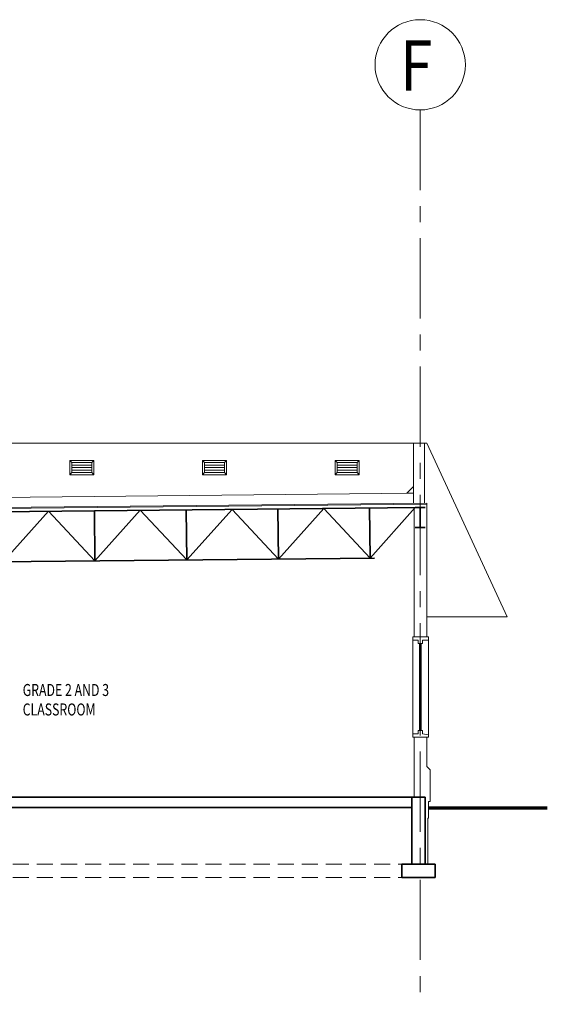
# Model space of a CAD drawing. Units: inches. Extents: x -2 to 13746, y -3167 to 2094.
# Drawn here: x 3229 to 3544, y -2675 to -2085 of the extents above; entities that cross this region are included whole.
import ezdxf

# ---------------------------------------------------------------- set-up
doc = ezdxf.new("R2010")
doc.units = ezdxf.units.IN
doc.header["$LTSCALE"] = 48
doc.header["$MEASUREMENT"] = 0
doc.linetypes.add('CENTER', pattern=[2, 1.25, -0.25, 0.25, -0.25])
doc.linetypes.add('HIDDEN', pattern=[0.375, 0.25, -0.125])
for name, color, linetype, lineweight in [('700', 7, 'CONTINUOUS', 70), ('BAYLINE', 1, 'CENTER', 13), ('BEAMS', 4, 'CONTINUOUS', 35), ('FOUNDATION', 143, 'CONTINUOUS', 35), ('GRADE', 4, 'CONTINUOUS', 70), ('HID125', 1, 'HIDDEN', 13), ('OWSJ', 3, 'CONTINUOUS', 35), ('TEXT36700', 4, 'CONTINUOUS', 70), ('WALL COMPONENTS', 71, 'CONTINUOUS', 13), ('WALLS', 3, 'CONTINUOUS', 13), ('WINDOWS', 2, 'CONTINUOUS', 13)]:
    doc.layers.add(name, color=color, linetype=linetype, lineweight=lineweight)
doc.styles.add('ROMAND', font='romand', dxfattribs={"width": 0.85, "height": 6})
doc.styles.add('ROMANS', font='romans', dxfattribs={"width": 0.75, "height": 10})

msp = doc.modelspace()

# ---------------------------------------------------------------- linework, layer by layer
at = {"layer": 'BAYLINE', "ltscale": 0.8}
msp.add_line((3468.3, -2139.36), (3468.3, -2674.69), dxfattribs=at)
at = {"layer": 'BEAMS', "ltscale": 0.8}
for p, q in [((3471.3, -2377.3), (3465.3, -2377.3)), ((3468.3, -2377.3), (3468.3, -2389.3)), ((3471.3, -2389.3), (3465.3, -2389.3))]:
    msp.add_line(p, q, dxfattribs=at)
at = {"layer": 'FOUNDATION', "ltscale": 0.8}
for p, q in [((2364.3, -2550.8), (3471.3, -2550.8)), ((3463.3, -2550.8), (3463.3, -2590.8)), ((3471.3, -2550.8), (3471.3, -2590.8)), ((2988.3, -2556.8), (3463.3, -2556.8)), ((3457.3, -2590.8), (3457.3, -2598.8)), ((3477.3, -2590.8), (3457.3, -2590.8)), ((3477.3, -2590.8), (3477.3, -2598.8)), ((3477.3, -2598.8), (3457.3, -2598.8))]:
    msp.add_line(p, q, dxfattribs=at)
at = {"layer": 'GRADE'}
msp.add_line((3544.3, -2557.3), (3473.3, -2557.3), dxfattribs=at)
at = {"layer": 'HID125', "ltscale": 0.8}
for p, q in [((2994.3, -2590.8), (3457.3, -2590.8)), ((2994.3, -2598.8), (3457.3, -2598.8))]:
    msp.add_line(p, q, dxfattribs=at)
at = {"layer": 'OWSJ'}
for p, q in [((3468.3, -2377.3), (3084.3, -2381.25)), ((3246.09, -2379.59), (3218.97, -2409.87)), ((3246.09, -2379.59), (3273.83, -2409.3)), ((3273.83, -2409.3), (3273.52, -2379.31)), ((3300.94, -2379.02), (3273.83, -2409.3)), ((3300.94, -2379.02), (3328.68, -2408.74)), ((3328.68, -2408.74), (3328.37, -2378.74)), ((3355.8, -2378.46), (3328.68, -2408.74)), ((3355.8, -2378.46), (3383.53, -2408.17)), ((3383.53, -2408.17), (3383.22, -2378.18)), ((3410.65, -2377.89), (3383.53, -2408.17)), ((3410.65, -2377.89), (3438.39, -2407.61)), ((3438.39, -2407.61), (3438.08, -2377.61)), ((3438.39, -2407.61), (3465.3, -2377.3)), ((3440.95, -2407.58), (3106.48, -2411.03))]:
    msp.add_line(p, q, dxfattribs=at)
at = {"layer": 'WALL COMPONENTS', "ltscale": 0.8}
for p, q in [((3464.3, -2338.8), (3042.62, -2338.8)), ((3258.72, -2349.21), (3273.22, -2349.21)), ((3258.72, -2357.71), (3258.72, -2349.21)), ((3259.97, -2350.46), (3258.72, -2349.21)), ((3259.97, -2350.46), (3271.97, -2350.46)), ((3259.97, -2356.46), (3259.97, -2350.46)), ((3271.97, -2350.46), (3273.22, -2349.21)), ((3271.97, -2350.46), (3271.97, -2356.46)), ((3273.22, -2349.21), (3273.22, -2357.71)), ((3338.05, -2349.21), (3352.55, -2349.21)), ((3338.05, -2357.71), (3338.05, -2349.21)), ((3339.3, -2350.46), (3338.05, -2349.21)), ((3339.3, -2350.46), (3351.3, -2350.46)), ((3339.3, -2356.46), (3339.3, -2350.46)), ((3351.3, -2350.46), (3352.55, -2349.21)), ((3351.3, -2350.46), (3351.3, -2356.46)), ((3352.55, -2349.21), (3352.55, -2357.71)), ((3417.39, -2349.21), (3431.89, -2349.21)), ((3417.39, -2357.71), (3417.39, -2349.21)), ((3418.64, -2350.46), (3417.39, -2349.21)), ((3418.64, -2350.46), (3430.64, -2350.46)), ((3418.64, -2356.46), (3418.64, -2350.46)), ((3430.64, -2350.46), (3431.89, -2349.21)), ((3430.64, -2350.46), (3430.64, -2356.46)), ((3431.89, -2349.21), (3431.89, -2357.71)), ((3259.97, -2356.46), (3258.72, -2357.71)), ((3271.97, -2351.96), (3259.97, -2351.96)), ((3271.97, -2353.46), (3259.97, -2353.46)), ((3271.97, -2354.96), (3259.97, -2354.96)), ((3271.97, -2356.46), (3259.97, -2356.46)), ((3271.97, -2356.46), (3273.22, -2357.71)), ((3339.3, -2356.46), (3338.05, -2357.71)), ((3351.3, -2351.96), (3339.3, -2351.96)), ((3351.3, -2353.46), (3339.3, -2353.46)), ((3351.3, -2354.96), (3339.3, -2354.96)), ((3351.3, -2356.46), (3339.3, -2356.46)), ((3351.3, -2356.46), (3352.55, -2357.71)), ((3418.64, -2356.46), (3417.39, -2357.71)), ((3430.64, -2351.96), (3418.64, -2351.96)), ((3430.64, -2353.46), (3418.64, -2353.46)), ((3430.64, -2354.96), (3418.64, -2354.96)), ((3430.64, -2356.46), (3418.64, -2356.46)), ((3430.64, -2356.46), (3431.89, -2357.71)), ((3273.22, -2357.71), (3258.72, -2357.71)), ((3352.55, -2357.71), (3338.05, -2357.71)), ((3431.89, -2357.71), (3417.39, -2357.71)), ((3464.3, -2368.84), (3084.3, -2372.75)), ((3460.3, -2368.84), (3464.3, -2364.84)), ((3464.3, -2368.84), (3460.3, -2368.84)), ((3464.3, -2364.84), (3464.3, -2368.84)), ((3472.3, -2374.76), (3084.3, -2378.75)), ((3472.3, -2375.26), (3472.3, -2374.76)), ((3472.3, -2375.26), (3084.3, -2379.25)), ((3463.93, -2456.8), (3463.93, -2512.8)), ((3473.18, -2456.8), (3473.18, -2513.3))]:
    msp.add_line(p, q, dxfattribs=at)
at = {"layer": 'WALLS', "ltscale": 0.8}
for p, q in [((3464.3, -2338.8), (3464.3, -2374.83)), ((3472.3, -2338.8), (3464.3, -2338.8)), ((3470.8, -2338.8), (3470.8, -2374.77)), ((3472.3, -2532.39), (3474.3, -2534.39)), ((3474.3, -2534.39), (3474.3, -2553.3)), ((3474.3, -2553.3), (3473.3, -2553.3)), ((3473.3, -2553.3), (3473.3, -2563.3)), ((3472.8, -2563.3), (3472.8, -2590.8)), ((3473.3, -2563.3), (3472.8, -2563.3))]:
    msp.add_line(p, q, dxfattribs=at)
at = {"layer": 'WALLS'}
for p, q in [((3520.3, -2442.8), (3472.3, -2338.8)), ((3464.8, -2377.3), (3464.8, -2454.8)), ((3472.3, -2375.26), (3472.3, -2454.8)), ((3520.3, -2442.8), (3472.3, -2442.8)), ((3464.8, -2514.8), (3464.8, -2550.8)), ((3472.3, -2514.8), (3472.3, -2532.39))]:
    msp.add_line(p, q, dxfattribs=at)
msp.add_circle((3468.3, -2112.36), 27, dxfattribs=at)
at = {"layer": 'WINDOWS'}
for p, q in [((3463.93, -2454.8), (3473.18, -2454.8)), ((3463.93, -2456.8), (3467.18, -2456.8)), ((3469.68, -2456.8), (3473.18, -2456.8)), ((3473.18, -2454.8), (3473.18, -2456.8)), ((3467.18, -2458.8), (3469.68, -2458.8)), ((3463.93, -2512.8), (3467.18, -2512.8)), ((3463.93, -2514.8), (3473.18, -2514.8)), ((3467.18, -2510.8), (3469.68, -2510.8))]:
    msp.add_line(p, q, dxfattribs=at)
at = {"layer": 'WINDOWS', "ltscale": 0.8}
for p, q in [((3463.93, -2454.8), (3463.93, -2456.8)), ((3467.18, -2456.8), (3467.18, -2458.8)), ((3469.68, -2456.8), (3469.68, -2458.8)), ((3467.93, -2458.8), (3467.93, -2510.8)), ((3468.43, -2458.8), (3468.43, -2510.8)), ((3468.93, -2458.8), (3468.93, -2510.8)), ((3463.93, -2512.8), (3463.93, -2514.8)), ((3467.18, -2510.8), (3467.18, -2512.8)), ((3469.68, -2510.8), (3469.68, -2512.8)), ((3473.18, -2513.3), (3469.68, -2512.8)), ((3473.18, -2514.8), (3473.18, -2513.3))]:
    msp.add_line(p, q, dxfattribs=at)

# ---------------------------------------------------------------- texts
at = {"layer": '700', "style": 'ROMANS', "width": 0.75}
for s, p in [('GRADE 2 AND 3 ', (3230.62, -2490.16)), ('CLASSROOM', (3230.62, -2501.82))]:
    msp.add_text(s, height=7.2, dxfattribs=at).set_placement(p)
at = {"layer": 'TEXT36700', "style": 'ROMAND', "width": 0.85}
msp.add_text('F', height=30, dxfattribs=at).set_placement((3456.38, -2127.75))

doc.saveas('drawing.dxf')
